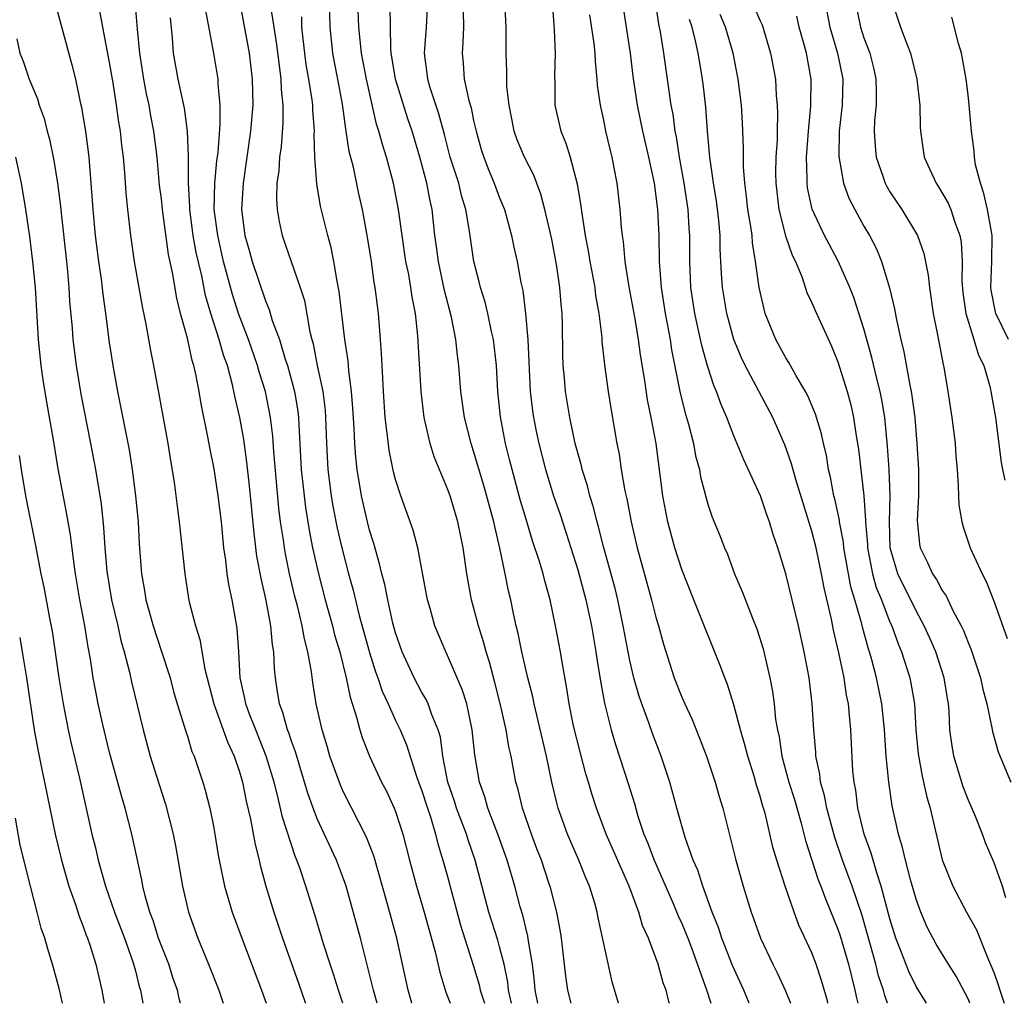
# Model space of a CAD drawing. Units: inches. Extents: x 2589000 to 2590820, y 1551000 to 1552583.
# Drawn here: x 2589444 to 2589520, y 1551000 to 1551076 of the extents above; entities that cross this region are included whole.
import ezdxf

# ---------------------------------------------------------------- set-up
doc = ezdxf.new("R2010")
doc.units = ezdxf.units.IN
doc.header["$MEASUREMENT"] = 0
doc.layers.add('LD25891551_2ft', color=253, linetype='Continuous')

msp = doc.modelspace()

# ---------------------------------------------------------------- linework, layer by layer
at = {"layer": 'LD25891551_2ft'}
for points, elevation in [([(2589485, 1551077.391), (2589485.159, 1551075.159), (2589485.2, 1551074.8), (2589485.262, 1551073), (2589485.214, 1551071.214), (2589485.24, 1551070.76), (2589485.247, 1551069), (2589485.694, 1551067), (2589486.09, 1551066.09), (2589486.424, 1551065), (2589486.957, 1551062.957), (2589487.248, 1551061.248), (2589487.308, 1551060.692), (2589487.578, 1551059), (2589487.807, 1551057.807), (2589487.926, 1551057), (2589488.308, 1551055), (2589488.378, 1551054.378), (2589488.633, 1551053), (2589488.846, 1551051.154), (2589488.856, 1551050.856), (2589489.051, 1551049.051), (2589489.346, 1551047), (2589489.577, 1551045.577), (2589490.006, 1551043), (2589490.178, 1551042.179), (2589490.341, 1551041), (2589490.618, 1551039.382), (2589490.769, 1551038.769), (2589491.103, 1551037), (2589491.574, 1551035), (2589492.668, 1551031), (2589493, 1551029.675), (2589493.207, 1551029), (2589493.595, 1551027.595), (2589494.422, 1551025), (2589495, 1551023.511), (2589495.222, 1551023), (2589495.796, 1551021.795), (2589496.372, 1551020.372), (2589496.904, 1551019), (2589497.574, 1551017), (2589497.88, 1551015.879), (2589498.14, 1551015), (2589499.161, 1551011), (2589499.724, 1551009), (2589500.336, 1551007), (2589500.522, 1551006.522), (2589501.036, 1551005), (2589501.984, 1551003), (2589502.332, 1551002.332), (2589502.958, 1551000.958), (2589503.341, 1551000)], 7828), ([(2589446.84, 1551076.84), (2589448.113, 1551072.113), (2589448.394, 1551071), (2589448.766, 1551069.234), (2589448.861, 1551068.861), (2589449, 1551068.022), (2589449.158, 1551067), (2589449.416, 1551065), (2589449.688, 1551061.688), (2589449.723, 1551061), (2589449.92, 1551059), (2589450.175, 1551057), (2589450.376, 1551055.624), (2589450.495, 1551054.495), (2589450.71, 1551053), (2589451, 1551050.763), (2589451.265, 1551049), (2589451.622, 1551047), (2589451.865, 1551045.865), (2589452.532, 1551042.532), (2589452.767, 1551041), (2589453.01, 1551039), (2589453.209, 1551037), (2589453.306, 1551035.307), (2589453.474, 1551033), (2589453.712, 1551031.712), (2589453.813, 1551031), (2589454.363, 1551029), (2589455.021, 1551027.021), (2589455.667, 1551025), (2589455.944, 1551023.944), (2589456.221, 1551023), (2589456.779, 1551021.221), (2589456.874, 1551020.874), (2589457, 1551020.513), (2589457.355, 1551019.355), (2589457.515, 1551019), (2589457.778, 1551018.223), (2589458.176, 1551017), (2589458.365, 1551016.365), (2589458.718, 1551015), (2589459, 1551013.617), (2589459.116, 1551013), (2589459.377, 1551011.377), (2589459.863, 1551009), (2589460.446, 1551007), (2589461.176, 1551005), (2589462.705, 1551001), (2589463.044, 1551000)], 7800), ([(2589468.947, 1551000), (2589468.609, 1551001), (2589468.233, 1551002.233), (2589467.971, 1551003), (2589467.498, 1551004.501), (2589466.804, 1551006.804), (2589466.11, 1551009), (2589465.659, 1551010.341), (2589465.421, 1551011), (2589465.292, 1551011.292), (2589464.312, 1551014.312), (2589463.902, 1551016.098), (2589463.658, 1551017), (2589463.064, 1551019), (2589462.253, 1551021), (2589461.776, 1551022.225), (2589461.493, 1551023), (2589461.427, 1551023.427), (2589461.068, 1551025), (2589460.953, 1551027), (2589460.826, 1551028.827), (2589460.435, 1551031), (2589460.182, 1551032.182), (2589460.062, 1551033), (2589459.952, 1551034.048), (2589459.81, 1551035), (2589459.61, 1551037), (2589459.37, 1551039), (2589459.054, 1551041.054), (2589458.714, 1551042.714), (2589458.596, 1551043.404), (2589458.052, 1551046.052), (2589457.902, 1551047), (2589457.654, 1551048.347), (2589457.502, 1551049), (2589457.374, 1551049.374), (2589457, 1551051.092), (2589456.483, 1551053), (2589456.182, 1551054.182), (2589455.849, 1551056.151), (2589455.542, 1551057.542), (2589455.081, 1551061), (2589455, 1551061.819), (2589454.869, 1551062.869), (2589454.667, 1551065), (2589454.413, 1551067), (2589454.189, 1551068.189), (2589454.056, 1551069), (2589453.866, 1551069.866), (2589453.663, 1551071), (2589453.338, 1551073), (2589453.167, 1551074.833), (2589452.992, 1551076.992)], 7804), ([(2589474.263, 1551000), (2589473.97, 1551001), (2589473.086, 1551005), (2589472.374, 1551007.626), (2589471.328, 1551011.328), (2589470.776, 1551012.776), (2589469, 1551016.224), (2589468.756, 1551016.756), (2589467.954, 1551019), (2589467.745, 1551019.745), (2589467.356, 1551021), (2589466.899, 1551023), (2589466.638, 1551024.638), (2589466.544, 1551025.455), (2589466.268, 1551027), (2589465.997, 1551027.997), (2589465.828, 1551029), (2589465.459, 1551030.541), (2589465.266, 1551031.267), (2589464.856, 1551033), (2589464.534, 1551034.534), (2589464.456, 1551035), (2589464.381, 1551035.619), (2589464.169, 1551037), (2589464.039, 1551038.039), (2589463.642, 1551042.358), (2589463.571, 1551043.571), (2589463.4, 1551045), (2589463.002, 1551047), (2589462.523, 1551048.523), (2589462.397, 1551049), (2589461.697, 1551051), (2589460.927, 1551053), (2589460.456, 1551054.456), (2589459.786, 1551057), (2589459.33, 1551059), (2589459.069, 1551061), (2589459.105, 1551063), (2589459.271, 1551064.729), (2589459.357, 1551065.357), (2589459.524, 1551067.524), (2589459.513, 1551069), (2589459.36, 1551070.64), (2589459.356, 1551071), (2589459.026, 1551073), (2589458.394, 1551076.394)], 7808), ([(2589460.994, 1551076.994), (2589461.737, 1551073), (2589461.991, 1551071), (2589461.999, 1551069.999), (2589462.028, 1551069), (2589461.859, 1551067), (2589461.277, 1551063), (2589461.152, 1551061), (2589461.407, 1551059), (2589461.767, 1551057.767), (2589461.974, 1551057), (2589463, 1551053.973), (2589463.296, 1551053.296), (2589463.529, 1551052.471), (2589464.068, 1551051), (2589464.517, 1551049.482), (2589464.684, 1551049), (2589465.241, 1551047), (2589465.494, 1551045.494), (2589465.552, 1551045), (2589465.568, 1551044.432), (2589465.758, 1551041), (2589465.969, 1551039), (2589466.082, 1551038.082), (2589466.357, 1551036.357), (2589466.624, 1551035), (2589467.081, 1551033), (2589467.599, 1551031), (2589468.153, 1551029), (2589468.319, 1551028.319), (2589468.711, 1551027), (2589469.214, 1551025), (2589469.509, 1551023.509), (2589470.005, 1551021.995), (2589470.246, 1551021), (2589470.423, 1551020.423), (2589470.985, 1551019), (2589471.929, 1551017), (2589472.295, 1551016.295), (2589472.895, 1551015), (2589473, 1551014.732), (2589473.553, 1551013), (2589474.06, 1551011), (2589474.6, 1551009), (2589475.204, 1551007), (2589476.035, 1551003.965), (2589476.396, 1551002.396), (2589476.868, 1551000.868), (2589477.185, 1551000)], 7810), ([(2589463.397, 1551076.603), (2589463.836, 1551073.836), (2589464.043, 1551072.043), (2589464.193, 1551071), (2589464.214, 1551070.214), (2589464.347, 1551069), (2589464.345, 1551067.655), (2589464.201, 1551065.799), (2589464.078, 1551065), (2589464.029, 1551063.971), (2589463.885, 1551063), (2589463.843, 1551061.843), (2589463.9, 1551061), (2589464.054, 1551060.054), (2589464.297, 1551059), (2589465.672, 1551055), (2589465.99, 1551053.991), (2589466.407, 1551051.593), (2589466.558, 1551051), (2589466.66, 1551050.66), (2589466.987, 1551049), (2589467.406, 1551047), (2589467.579, 1551045.579), (2589467.622, 1551045), (2589467.686, 1551043), (2589467.8, 1551041), (2589468.057, 1551039), (2589468.19, 1551038.19), (2589468.517, 1551036.517), (2589468.862, 1551035), (2589469.378, 1551033), (2589469.733, 1551031.732), (2589470.213, 1551029.787), (2589471, 1551026.949), (2589471.468, 1551025.468), (2589471.642, 1551025), (2589471.972, 1551023.972), (2589472.429, 1551023), (2589473, 1551021.716), (2589473.349, 1551021), (2589473.846, 1551019.846), (2589474.64, 1551017.36), (2589475, 1551016.391), (2589475.443, 1551015), (2589475.678, 1551014.322), (2589476.072, 1551013), (2589476.246, 1551012.246), (2589476.645, 1551011), (2589477, 1551009.739), (2589478.003, 1551006.003), (2589479, 1551002.865), (2589479.421, 1551001.421), (2589479.511, 1551001), (2589479.829, 1551000)], 7812), ([(2589483.939, 1551000), (2589483.736, 1551001), (2589483.68, 1551001.68), (2589483.524, 1551003), (2589483.218, 1551004.781), (2589483.169, 1551005.168), (2589483, 1551005.798), (2589482.769, 1551006.769), (2589482.577, 1551007.423), (2589482.157, 1551009), (2589481.581, 1551011), (2589480.872, 1551013), (2589480.104, 1551015), (2589479.867, 1551015.867), (2589479.456, 1551017), (2589479.092, 1551019.092), (2589478.894, 1551021), (2589478.465, 1551023), (2589478.122, 1551024.122), (2589477, 1551026.725), (2589476.858, 1551027), (2589476.019, 1551029), (2589475.656, 1551030.344), (2589475.464, 1551031), (2589474.711, 1551035), (2589474.354, 1551036.354), (2589473.399, 1551039), (2589473, 1551040.244), (2589472.845, 1551040.845), (2589472.51, 1551042.51), (2589472.39, 1551043.61), (2589472.209, 1551045), (2589472.066, 1551047), (2589472.026, 1551048.026), (2589471.962, 1551049), (2589471.932, 1551049.932), (2589471.85, 1551051), (2589471.686, 1551053), (2589471.6, 1551053.6), (2589471.437, 1551055), (2589471.367, 1551055.367), (2589471.141, 1551057), (2589470.853, 1551058.853), (2589470.453, 1551061), (2589470.187, 1551062.187), (2589469.763, 1551064.237), (2589469.446, 1551065.446), (2589469.213, 1551067), (2589469.173, 1551067.173), (2589468.93, 1551069.07), (2589468.576, 1551071), (2589468.307, 1551072.307), (2589468.182, 1551073), (2589467.971, 1551075), (2589467.927, 1551077)], 7816), ([(2589486.485, 1551000), (2589486.237, 1551001), (2589486.095, 1551002.095), (2589485.76, 1551005), (2589485.657, 1551005.657), (2589485.395, 1551007), (2589484.9, 1551008.9), (2589484.811, 1551009.189), (2589484.205, 1551011), (2589483.864, 1551011.864), (2589483.442, 1551013), (2589482.752, 1551015), (2589482.42, 1551016.42), (2589482.243, 1551017), (2589481.876, 1551019), (2589481.709, 1551019.709), (2589481.5, 1551021), (2589481.041, 1551023.041), (2589480.638, 1551024.638), (2589480.213, 1551026.213), (2589479.955, 1551027), (2589479.763, 1551027.763), (2589479.366, 1551029), (2589479, 1551030.447), (2589478.842, 1551031), (2589478.471, 1551033), (2589478.187, 1551035), (2589477.98, 1551035.98), (2589477.785, 1551037), (2589477.596, 1551037.597), (2589477.191, 1551039), (2589477, 1551039.537), (2589475.977, 1551041.977), (2589475.653, 1551043), (2589475.188, 1551045), (2589474.957, 1551047), (2589474.711, 1551051.289), (2589474.528, 1551053), (2589474.274, 1551054.274), (2589474.181, 1551055), (2589474.01, 1551055.991), (2589473.8, 1551057), (2589473.498, 1551059), (2589473.233, 1551061), (2589472.845, 1551063), (2589472.298, 1551065), (2589471.986, 1551065.986), (2589471.727, 1551067), (2589471.544, 1551067.544), (2589470.766, 1551071), (2589470.383, 1551073), (2589470.173, 1551075), (2589470.107, 1551077)], 7818), ([(2589490.122, 1551000), (2589489.643, 1551001.644), (2589488.574, 1551006.574), (2589488.498, 1551007), (2589488.307, 1551007.693), (2589487.913, 1551009), (2589487.633, 1551009.633), (2589487.092, 1551011), (2589486.215, 1551013), (2589485.505, 1551015), (2589485.394, 1551015.394), (2589485.022, 1551017), (2589484.597, 1551019), (2589483.643, 1551023), (2589483.544, 1551023.544), (2589483.172, 1551025), (2589482.705, 1551027), (2589482.418, 1551028.418), (2589482.263, 1551029), (2589482.055, 1551029.945), (2589481.848, 1551031), (2589481.687, 1551031.687), (2589481.433, 1551033), (2589481.025, 1551034.975), (2589480.628, 1551036.628), (2589480.564, 1551037), (2589479.793, 1551039.793), (2589479, 1551042.431), (2589478.803, 1551043), (2589478.286, 1551045), (2589478.016, 1551047), (2589477.87, 1551049), (2589477.767, 1551049.767), (2589477.639, 1551051), (2589477.293, 1551052.707), (2589476.76, 1551054.76), (2589476.29, 1551057), (2589476.149, 1551058.149), (2589476.024, 1551059), (2589475.809, 1551061), (2589475.653, 1551061.653), (2589475.404, 1551063), (2589474.865, 1551065), (2589474.276, 1551067), (2589473.951, 1551067.951), (2589472.989, 1551070.99), (2589472.722, 1551072.722), (2589472.666, 1551073), (2589472.628, 1551073.372), (2589472.601, 1551075), (2589472.595, 1551076.595)], 7820), ([(2589494.048, 1551000), (2589494.036, 1551000.036), (2589493.787, 1551001), (2589493.575, 1551001.575), (2589493.18, 1551003), (2589493, 1551003.502), (2589492.433, 1551005), (2589491.987, 1551005.986), (2589491.698, 1551007), (2589490.956, 1551009), (2589489.194, 1551013), (2589488.448, 1551015), (2589488.095, 1551016.095), (2589487.836, 1551017), (2589487.635, 1551017.635), (2589487.206, 1551019.206), (2589486.685, 1551021.315), (2589486.349, 1551023), (2589486.175, 1551024.175), (2589485.802, 1551026.198), (2589485.678, 1551027), (2589485.297, 1551029), (2589484.874, 1551031), (2589484.463, 1551032.463), (2589484.34, 1551033), (2589484.065, 1551033.935), (2589483.537, 1551035.537), (2589483, 1551037.272), (2589482.609, 1551038.609), (2589481.95, 1551041), (2589481.769, 1551041.769), (2589481.452, 1551043), (2589481.058, 1551045.058), (2589480.855, 1551047), (2589480.753, 1551049), (2589480.532, 1551051), (2589480.381, 1551051.619), (2589480.085, 1551053), (2589479.879, 1551053.879), (2589479.518, 1551055), (2589479.428, 1551055.428), (2589479.008, 1551057), (2589478.678, 1551059.322), (2589478.403, 1551061), (2589478.071, 1551062.071), (2589477.85, 1551063), (2589477.209, 1551065), (2589476.76, 1551066.76), (2589476.335, 1551068.335), (2589475.671, 1551070.329), (2589475.479, 1551071), (2589475.441, 1551071.441), (2589475.236, 1551073), (2589475.38, 1551075), (2589475.468, 1551077)], 7822), ([(2589500.172, 1551000), (2589499.76, 1551001), (2589498.896, 1551002.896), (2589498.079, 1551005), (2589497.819, 1551005.819), (2589497.342, 1551007), (2589496.729, 1551008.729), (2589496.606, 1551009), (2589496.224, 1551010.224), (2589495.873, 1551011), (2589495.257, 1551012.743), (2589494.615, 1551015), (2589494.072, 1551017), (2589493.413, 1551019), (2589492.735, 1551020.735), (2589492.463, 1551021.537), (2589491.917, 1551023), (2589491.685, 1551023.685), (2589491.32, 1551025), (2589491, 1551026.345), (2589490.866, 1551027), (2589490.5, 1551029), (2589490.082, 1551031), (2589489.869, 1551031.869), (2589489.001, 1551034.999), (2589488.605, 1551036.604), (2589488.487, 1551037), (2589488.199, 1551038.199), (2589487.943, 1551039), (2589487.759, 1551039.76), (2589487.343, 1551041), (2589487.287, 1551041.287), (2589487, 1551042.291), (2589486.816, 1551043), (2589486.4, 1551045), (2589486.057, 1551047), (2589485.976, 1551048.024), (2589485.877, 1551049), (2589485.852, 1551049.852), (2589485.835, 1551052.165), (2589485.81, 1551053), (2589485.723, 1551053.723), (2589485.634, 1551055), (2589485.39, 1551056.61), (2589485, 1551058.698), (2589484.48, 1551061), (2589484.165, 1551062.165), (2589483.616, 1551063.616), (2589482.912, 1551065), (2589482.35, 1551066.35), (2589482.123, 1551067), (2589481.945, 1551067.945), (2589481.722, 1551069), (2589481.55, 1551070.45), (2589481.54, 1551071), (2589481.555, 1551071.555), (2589481.503, 1551073), (2589481.506, 1551075), (2589481.41, 1551077)], 7826), ([(2589490.42, 1551077), (2589491.025, 1551073), (2589491.244, 1551071.244), (2589491.567, 1551069), (2589491.966, 1551067), (2589492.433, 1551065), (2589492.871, 1551063), (2589493.142, 1551061), (2589493.23, 1551059), (2589493.257, 1551057), (2589493.406, 1551055), (2589493.728, 1551053), (2589494.103, 1551051), (2589494.215, 1551050.215), (2589494.866, 1551046.867), (2589495.274, 1551045.273), (2589495.506, 1551044.494), (2589495.888, 1551043), (2589496.06, 1551042.059), (2589496.35, 1551041), (2589496.439, 1551040.439), (2589497, 1551038.356), (2589497.342, 1551037.342), (2589497.93, 1551035.93), (2589498.276, 1551035), (2589498.502, 1551034.502), (2589499.06, 1551033), (2589499.637, 1551031.637), (2589500.421, 1551029.579), (2589500.758, 1551028.758), (2589501.24, 1551027.24), (2589501.76, 1551025), (2589501.965, 1551023.965), (2589502.087, 1551023), (2589502.208, 1551021.792), (2589502.344, 1551021), (2589502.47, 1551020.47), (2589502.691, 1551019), (2589503.237, 1551017), (2589503.651, 1551015.651), (2589504.162, 1551013.837), (2589504.501, 1551012.501), (2589505.492, 1551009.492), (2589505.692, 1551009), (2589506.034, 1551008.034), (2589507, 1551005.69), (2589507.176, 1551005.176), (2589507.818, 1551003), (2589508.31, 1551001), (2589508.428, 1551000.428), (2589508.539, 1551000)], 7832), ([(2589510.812, 1551000), (2589510.594, 1551000.594), (2589510.489, 1551001), (2589510.121, 1551002.121), (2589509.907, 1551003), (2589509.281, 1551005.281), (2589508.824, 1551006.824), (2589508.087, 1551009), (2589507.355, 1551011), (2589506.75, 1551012.75), (2589506.139, 1551015), (2589505.967, 1551015.967), (2589505.664, 1551017), (2589505.608, 1551017.608), (2589505.305, 1551019), (2589505.292, 1551019.292), (2589505.145, 1551021), (2589505.029, 1551023), (2589504.79, 1551025), (2589504.415, 1551027), (2589503.964, 1551029), (2589503, 1551032.991), (2589502.379, 1551035), (2589502.025, 1551036.025), (2589501.745, 1551037), (2589501.54, 1551037.539), (2589501.047, 1551039), (2589499.762, 1551041.762), (2589499, 1551043.602), (2589498.463, 1551045), (2589498.014, 1551046.014), (2589497.675, 1551047), (2589497.46, 1551047.46), (2589496.975, 1551048.975), (2589496.536, 1551050.536), (2589496.447, 1551051), (2589496.172, 1551052.172), (2589496.006, 1551053), (2589495.695, 1551055), (2589495.606, 1551057), (2589495.616, 1551059), (2589495.566, 1551059.566), (2589495.488, 1551061), (2589495.189, 1551063), (2589494.825, 1551065), (2589494.582, 1551066.582), (2589494.489, 1551067), (2589494.323, 1551068.323), (2589494.193, 1551069), (2589493.616, 1551073), (2589493.353, 1551074.647), (2589493.233, 1551075.233), (2589492.985, 1551077)], 7834), ([(2589500.562, 1551076.562), (2589501, 1551075.528), (2589501.171, 1551075.171), (2589501.825, 1551073), (2589502.19, 1551071), (2589502.256, 1551069.744), (2589502.335, 1551069), (2589502.363, 1551068.363), (2589502.321, 1551067), (2589502.317, 1551066.317), (2589502.236, 1551065), (2589502.21, 1551063.79), (2589502.218, 1551063), (2589502.445, 1551061), (2589502.976, 1551058.976), (2589503.481, 1551057.481), (2589503.725, 1551057), (2589504.244, 1551055.756), (2589504.616, 1551054.617), (2589505, 1551053.828), (2589505.238, 1551053.238), (2589506.498, 1551050.498), (2589507, 1551049.296), (2589507.714, 1551047), (2589507.987, 1551045.987), (2589508.205, 1551045), (2589508.4, 1551043.6), (2589508.573, 1551042.573), (2589508.984, 1551038.984), (2589509.119, 1551037.12), (2589509.116, 1551037), (2589509.26, 1551035.26), (2589509.266, 1551035), (2589509.66, 1551033), (2589509.949, 1551031.949), (2589510.352, 1551031), (2589511, 1551029.292), (2589511.132, 1551029), (2589511.626, 1551027.626), (2589511.89, 1551027), (2589512.527, 1551025), (2589512.608, 1551024.608), (2589512.872, 1551023), (2589512.993, 1551021.007), (2589513.171, 1551019.17), (2589513.463, 1551017.463), (2589513.584, 1551017), (2589513.834, 1551015.834), (2589514.09, 1551015), (2589515.02, 1551011.02), (2589515.819, 1551009), (2589516.882, 1551007), (2589517.639, 1551005.639), (2589518.486, 1551003.514), (2589518.811, 1551002.812), (2589519, 1551002.312), (2589519.342, 1551001.342), (2589519.438, 1551001), (2589519.778, 1551000)], 7840), ([(2589505.997, 1551077), (2589506.38, 1551075), (2589506.971, 1551073), (2589507.386, 1551071), (2589507.333, 1551069), (2589507.094, 1551067), (2589507.056, 1551065.055), (2589507.433, 1551063), (2589507.849, 1551061.849), (2589508.29, 1551061), (2589509, 1551059.711), (2589509.418, 1551059), (2589509.963, 1551057.963), (2589510.352, 1551057), (2589510.961, 1551054.961), (2589511.355, 1551053.355), (2589511.493, 1551052.507), (2589511.826, 1551051), (2589512.064, 1551050.064), (2589512.513, 1551047.487), (2589512.628, 1551047), (2589512.683, 1551046.683), (2589512.905, 1551045), (2589513.074, 1551043), (2589513.179, 1551041), (2589513.186, 1551039), (2589513.1, 1551037.1), (2589513.269, 1551035.269), (2589513.326, 1551035), (2589513.873, 1551033.873), (2589514.255, 1551033), (2589514.563, 1551032.563), (2589515, 1551031.726), (2589515.306, 1551031.306), (2589515.86, 1551030.14), (2589516.479, 1551029), (2589516.648, 1551028.647), (2589517, 1551027.723), (2589517.222, 1551027.222), (2589517.952, 1551025), (2589518.123, 1551024.123), (2589518.436, 1551023), (2589518.833, 1551021.167), (2589518.876, 1551020.876), (2589519.31, 1551019.31), (2589520.298, 1551017)], 7844), ([(2589508.325, 1551077), (2589508.735, 1551075), (2589509, 1551074.183), (2589509.453, 1551073), (2589509.756, 1551071.757), (2589509.918, 1551071), (2589509.948, 1551070.052), (2589509.935, 1551069), (2589509.819, 1551067.819), (2589509.784, 1551067), (2589509.851, 1551065.851), (2589509.925, 1551065), (2589510.439, 1551063.561), (2589510.622, 1551063), (2589510.747, 1551062.747), (2589511, 1551062.346), (2589511.905, 1551061), (2589513.119, 1551059), (2589513.606, 1551057.606), (2589513.936, 1551055.936), (2589514.032, 1551055), (2589514.322, 1551053), (2589514.653, 1551051.347), (2589515.08, 1551049.08), (2589515.137, 1551048.863), (2589515.452, 1551047), (2589515.747, 1551045), (2589515.998, 1551043), (2589516.058, 1551042.058), (2589516.163, 1551041), (2589516.252, 1551039.748), (2589516.263, 1551039), (2589516.297, 1551038.297), (2589516.509, 1551037), (2589516.611, 1551036.612), (2589517.17, 1551035), (2589518.076, 1551033), (2589518.402, 1551032.402), (2589519, 1551030.84), (2589520.017, 1551028.017)], 7846), ([(2589511.14, 1551077), (2589511.807, 1551075), (2589512.286, 1551073.714), (2589512.583, 1551073), (2589513.072, 1551071), (2589513.297, 1551069), (2589513.329, 1551067.328), (2589513.356, 1551067), (2589513.538, 1551065.537), (2589513.624, 1551065), (2589514.068, 1551064.069), (2589514.543, 1551063), (2589514.739, 1551062.739), (2589515.479, 1551061.479), (2589515.688, 1551061), (2589515.986, 1551060.014), (2589516.375, 1551059), (2589516.477, 1551058.477), (2589516.542, 1551057), (2589516.524, 1551055.476), (2589516.608, 1551054.608), (2589516.825, 1551053), (2589517.453, 1551051), (2589517.804, 1551049.804), (2589518.207, 1551049), (2589518.69, 1551047.31), (2589518.757, 1551047), (2589519.1, 1551045), (2589519.555, 1551041.555), (2589519.649, 1551041), (2589519.814, 1551040.186)], 7848), ([(2589450.246, 1551076.246), (2589450.468, 1551075), (2589451, 1551072.286), (2589451.273, 1551070.727), (2589451.537, 1551069), (2589451.706, 1551067.706), (2589451.823, 1551067), (2589451.938, 1551065.938), (2589452.065, 1551065), (2589452.18, 1551063.82), (2589452.276, 1551062.276), (2589452.398, 1551061), (2589452.622, 1551059), (2589452.915, 1551057), (2589453.531, 1551053.531), (2589453.81, 1551052.19), (2589454.158, 1551050.158), (2589454.393, 1551049), (2589454.806, 1551046.806), (2589455.502, 1551043), (2589455.698, 1551041.698), (2589455.973, 1551040.027), (2589456.204, 1551038.204), (2589456.381, 1551037), (2589456.803, 1551033), (2589457.096, 1551031.096), (2589457.146, 1551030.854), (2589457.618, 1551029), (2589457.954, 1551027.954), (2589458.337, 1551025.663), (2589459.035, 1551023), (2589459.762, 1551021), (2589460.08, 1551020.08), (2589460.593, 1551019), (2589461, 1551017.775), (2589461.224, 1551017), (2589461.523, 1551015.523), (2589461.858, 1551014.142), (2589462.204, 1551012.204), (2589462.515, 1551011), (2589462.6, 1551010.601), (2589463.04, 1551009), (2589463.641, 1551007), (2589464.308, 1551005), (2589465.542, 1551001.542), (2589466.051, 1551000.051), (2589466.07, 1551000)], 7802), ([(2589471.595, 1551000), (2589471.302, 1551001), (2589470.855, 1551002.855), (2589470.299, 1551005), (2589469.195, 1551009), (2589469, 1551009.571), (2589468.469, 1551011), (2589467, 1551014.132), (2589466.659, 1551015), (2589466.23, 1551016.23), (2589465.312, 1551019.312), (2589465, 1551020.141), (2589464.788, 1551020.788), (2589464.699, 1551021), (2589464.34, 1551022.34), (2589464.077, 1551023), (2589463.89, 1551024.11), (2589463.77, 1551025), (2589463.7, 1551025.701), (2589463.656, 1551027), (2589463.551, 1551027.551), (2589463.424, 1551029), (2589463.055, 1551030.945), (2589462.659, 1551032.659), (2589462.35, 1551034.35), (2589462.125, 1551036.125), (2589461.769, 1551039.769), (2589461.571, 1551041.571), (2589461.327, 1551043.327), (2589461.034, 1551045), (2589460.651, 1551046.651), (2589460.476, 1551047.524), (2589460.072, 1551049), (2589459.784, 1551049.785), (2589459.445, 1551051), (2589458.799, 1551053), (2589458.391, 1551054.391), (2589458.1, 1551055.9), (2589457.683, 1551057.683), (2589457.451, 1551059), (2589457.179, 1551061), (2589457.181, 1551061.181), (2589457.075, 1551063), (2589457.074, 1551064.927), (2589457.087, 1551065.087), (2589457.017, 1551067.017), (2589456.781, 1551068.781), (2589456.298, 1551071), (2589455.922, 1551073), (2589455.848, 1551074.152), (2589455.701, 1551075.701)], 7806), ([(2589481.922, 1551000), (2589481.683, 1551001), (2589481.619, 1551001.619), (2589481.338, 1551003), (2589481, 1551004.327), (2589480.851, 1551004.851), (2589480.181, 1551007), (2589479.119, 1551011), (2589478.569, 1551012.569), (2589478.443, 1551013), (2589477.696, 1551015), (2589477.533, 1551015.534), (2589477.03, 1551017), (2589476.638, 1551019), (2589476.441, 1551020.441), (2589476.271, 1551021), (2589475.756, 1551022.244), (2589475.509, 1551023), (2589475.35, 1551023.351), (2589475, 1551023.927), (2589474.424, 1551025), (2589473.498, 1551027), (2589473, 1551028.458), (2589472.796, 1551029.204), (2589472.401, 1551031), (2589472.177, 1551032.177), (2589471.944, 1551033), (2589471.776, 1551033.776), (2589471.323, 1551035.323), (2589471, 1551036.343), (2589470.834, 1551037), (2589470.38, 1551039), (2589470.056, 1551041), (2589469.95, 1551041.95), (2589469.873, 1551043), (2589469.824, 1551044.176), (2589469.719, 1551045.72), (2589469.614, 1551047), (2589469.405, 1551048.595), (2589469.357, 1551049.357), (2589469.114, 1551051), (2589468.676, 1551054.676), (2589468.511, 1551055.489), (2589468.267, 1551057), (2589468.059, 1551058.059), (2589467.793, 1551059), (2589467.241, 1551061.242), (2589466.956, 1551062.956), (2589466.808, 1551065), (2589466.742, 1551066.742), (2589466.761, 1551067), (2589466.638, 1551068.638), (2589466.639, 1551069), (2589466.594, 1551069.407), (2589466.342, 1551071), (2589466.14, 1551072.14), (2589466.015, 1551073), (2589465.888, 1551074.112), (2589465.805, 1551075), (2589465.79, 1551075.79)], 7814), ([(2589478.193, 1551076.193), (2589478.215, 1551075), (2589478.183, 1551073.817), (2589478.117, 1551073), (2589478.194, 1551072.194), (2589478.275, 1551071), (2589478.631, 1551069.369), (2589478.798, 1551068.798), (2589479, 1551067.829), (2589479.193, 1551067), (2589479.587, 1551065.587), (2589479.772, 1551065), (2589480.117, 1551064.117), (2589480.59, 1551063), (2589481, 1551061.889), (2589481.363, 1551061), (2589481.905, 1551059), (2589482.088, 1551058.088), (2589482.339, 1551057), (2589482.632, 1551055.368), (2589482.77, 1551054.77), (2589482.987, 1551053), (2589483.158, 1551051), (2589483.348, 1551047), (2589483.528, 1551045.528), (2589483.609, 1551045), (2589483.841, 1551043.841), (2589484.016, 1551043), (2589484.523, 1551041), (2589485.144, 1551039), (2589485.623, 1551037.623), (2589486.119, 1551036.119), (2589487, 1551033.304), (2589487.623, 1551031), (2589488.051, 1551029), (2589488.394, 1551027), (2589488.466, 1551026.466), (2589488.751, 1551024.751), (2589489.063, 1551023.063), (2589489.563, 1551021), (2589489.891, 1551019.891), (2589490.884, 1551016.884), (2589491.351, 1551015.351), (2589491.623, 1551014.377), (2589492.076, 1551013), (2589492.355, 1551012.355), (2589492.867, 1551011), (2589494.341, 1551007.659), (2589494.726, 1551006.726), (2589495, 1551006.132), (2589495.453, 1551005), (2589495.737, 1551004.263), (2589496.878, 1551001.122), (2589497.235, 1551000)], 7824), ([(2589506.234, 1551000), (2589506.187, 1551000.187), (2589505.747, 1551001.747), (2589505.326, 1551003), (2589505, 1551003.866), (2589504.001, 1551006), (2589503.639, 1551007), (2589502.952, 1551009), (2589502.308, 1551011), (2589502.007, 1551012.007), (2589501.395, 1551014.605), (2589501.211, 1551015.211), (2589501, 1551016), (2589500.753, 1551016.752), (2589500.56, 1551017.44), (2589500.064, 1551019), (2589499.853, 1551019.853), (2589499.512, 1551021), (2589499, 1551022.942), (2589498.504, 1551024.504), (2589498.305, 1551025), (2589497.956, 1551025.956), (2589496.22, 1551030.22), (2589495.924, 1551031), (2589495, 1551033.33), (2589494.455, 1551035), (2589493.915, 1551037), (2589493.543, 1551039), (2589493.026, 1551043), (2589492.656, 1551045), (2589492.371, 1551046.371), (2589492.157, 1551047.843), (2589491.834, 1551049.834), (2589491.68, 1551051), (2589491.411, 1551052.589), (2589490.955, 1551055.045), (2589490.649, 1551057), (2589490.518, 1551058.518), (2589490.438, 1551059), (2589490.365, 1551059.635), (2589490.264, 1551061), (2589490.021, 1551063), (2589489.813, 1551064.187), (2589489.645, 1551065), (2589489.511, 1551065.511), (2589489.173, 1551067), (2589489, 1551067.857), (2589488.739, 1551069), (2589488.532, 1551070.532), (2589488.503, 1551071), (2589488.358, 1551072.358), (2589488.336, 1551073), (2589488.268, 1551073.732), (2589487.941, 1551075.941)], 7830), ([(2589513.807, 1551000), (2589513, 1551001.302), (2589512.438, 1551002.438), (2589511.76, 1551004.24), (2589511.457, 1551005), (2589511, 1551006.494), (2589510.334, 1551009), (2589509.981, 1551010.019), (2589509.547, 1551011.546), (2589509.019, 1551013), (2589508.535, 1551015), (2589508.365, 1551016.365), (2589508.234, 1551017), (2589508.152, 1551017.848), (2589507.985, 1551021), (2589507.898, 1551022.102), (2589507.799, 1551023), (2589507.663, 1551023.663), (2589507.469, 1551025), (2589507.072, 1551026.928), (2589506.659, 1551028.659), (2589506.492, 1551029.508), (2589505.932, 1551031.932), (2589505.738, 1551033), (2589505.319, 1551035), (2589505, 1551036.267), (2589503.762, 1551040.238), (2589503.44, 1551041.439), (2589502.909, 1551042.909), (2589501.995, 1551045), (2589499.869, 1551049), (2589499.589, 1551049.589), (2589499.007, 1551051), (2589498.458, 1551053), (2589498.119, 1551055), (2589498.049, 1551056.049), (2589497.955, 1551057.955), (2589497.952, 1551059), (2589497.846, 1551060.154), (2589497.657, 1551061.657), (2589497.427, 1551063), (2589497.396, 1551063.396), (2589497.152, 1551065), (2589496.986, 1551067), (2589496.858, 1551068.858), (2589496.647, 1551070.647), (2589496.522, 1551071.478), (2589496.254, 1551073), (2589496.064, 1551073.936), (2589495.797, 1551075), (2589495.594, 1551075.594)], 7836), ([(2589517.135, 1551000), (2589517, 1551000.333), (2589516.784, 1551000.784), (2589516.082, 1551002.082), (2589515.495, 1551003), (2589514.553, 1551004.553), (2589513.854, 1551005.854), (2589513.368, 1551007), (2589513, 1551008), (2589512.597, 1551009.403), (2589512.179, 1551011), (2589511.97, 1551011.97), (2589511.651, 1551013), (2589511.162, 1551015.163), (2589510.899, 1551017), (2589510.71, 1551019), (2589510.569, 1551021), (2589510.369, 1551023), (2589509.975, 1551025), (2589509.612, 1551026.388), (2589509.434, 1551027), (2589509.321, 1551027.321), (2589508.894, 1551028.894), (2589508.836, 1551029.164), (2589508.309, 1551031), (2589508.001, 1551032), (2589507.465, 1551035), (2589507.43, 1551035.43), (2589507.126, 1551037), (2589507.117, 1551037.117), (2589506.76, 1551038.76), (2589506.692, 1551039), (2589506.43, 1551040.43), (2589506.285, 1551041), (2589506.111, 1551042.112), (2589505.892, 1551043), (2589505.74, 1551043.74), (2589505.264, 1551045.264), (2589504.678, 1551046.679), (2589504.504, 1551047), (2589503.781, 1551048.219), (2589503.233, 1551049.233), (2589503, 1551049.593), (2589502.228, 1551051), (2589501.417, 1551053), (2589501.318, 1551053.318), (2589500.944, 1551055), (2589500.675, 1551057), (2589500.427, 1551058.428), (2589500.396, 1551059), (2589500.309, 1551059.691), (2589500.084, 1551061), (2589499.983, 1551061.983), (2589499.836, 1551063), (2589499.735, 1551064.265), (2589499.732, 1551065.732), (2589499.659, 1551067.659), (2589499.577, 1551069), (2589499.336, 1551071), (2589498.946, 1551073), (2589498.362, 1551075), (2589497.957, 1551075.957)], 7838), ([(2589519.899, 1551008.101), (2589519.654, 1551009), (2589519, 1551010.8), (2589518.337, 1551012.336), (2589518.103, 1551013), (2589517.522, 1551014.478), (2589517, 1551015.667), (2589516.626, 1551016.625), (2589515.9, 1551019), (2589515.774, 1551019.774), (2589515.609, 1551021), (2589515.535, 1551022.464), (2589515.485, 1551023), (2589515.409, 1551023.409), (2589515.166, 1551025), (2589514.514, 1551027), (2589514.059, 1551028.059), (2589513.638, 1551029), (2589513, 1551030.161), (2589512.601, 1551031), (2589512.057, 1551032.057), (2589511.609, 1551033), (2589511.015, 1551035), (2589510.964, 1551037), (2589511.024, 1551039), (2589510.944, 1551041), (2589510.814, 1551042.814), (2589510.601, 1551045), (2589510.371, 1551046.371), (2589510.246, 1551047), (2589509.987, 1551048.013), (2589509.616, 1551049.616), (2589509, 1551051.82), (2589508.219, 1551054.219), (2589507.908, 1551055), (2589507.022, 1551057.022), (2589506.321, 1551058.321), (2589505.978, 1551059), (2589505.023, 1551061.022), (2589504.664, 1551062.664), (2589504.622, 1551063), (2589504.63, 1551063.37), (2589504.583, 1551065), (2589504.726, 1551067), (2589504.921, 1551068.921), (2589504.942, 1551071), (2589504.571, 1551073), (2589504.426, 1551073.574), (2589504.028, 1551075), (2589503.84, 1551075.841)], 7842), ([(2589520.108, 1551051), (2589519.124, 1551053), (2589519.096, 1551053.096), (2589518.786, 1551054.786), (2589518.759, 1551055), (2589518.826, 1551057), (2589518.842, 1551059), (2589518.502, 1551061), (2589518.221, 1551062.221), (2589517.946, 1551063), (2589517.581, 1551064.42), (2589517.486, 1551065), (2589517.463, 1551065.463), (2589517.26, 1551067), (2589517.096, 1551069), (2589517, 1551069.807), (2589516.845, 1551071), (2589516.583, 1551072.583), (2589516.487, 1551073), (2589516.256, 1551073.743), (2589515.76, 1551075.76)], 7850), ([(2589443.905, 1551074.095), (2589444.127, 1551073), (2589444.376, 1551072.376), (2589444.835, 1551071), (2589445.481, 1551069.481), (2589445.615, 1551069), (2589445.991, 1551067.991), (2589446.233, 1551067), (2589446.402, 1551066.402), (2589446.742, 1551064.742), (2589447.019, 1551063), (2589447.241, 1551061.241), (2589447.287, 1551060.713), (2589447.7, 1551057), (2589447.784, 1551056.215), (2589447.885, 1551055), (2589447.944, 1551053.944), (2589448.141, 1551051.858), (2589448.201, 1551051), (2589448.442, 1551049), (2589448.802, 1551046.802), (2589449.562, 1551043), (2589449.937, 1551041), (2589450.367, 1551038.367), (2589450.565, 1551036.565), (2589450.658, 1551035), (2589450.803, 1551033.197), (2589451.166, 1551031), (2589451.643, 1551029), (2589451.884, 1551027.884), (2589452.148, 1551027), (2589452.55, 1551025.45), (2589452.705, 1551024.705), (2589453.595, 1551021), (2589454.139, 1551019), (2589455, 1551016.237), (2589455.309, 1551015.31), (2589455.909, 1551013), (2589456.09, 1551012.09), (2589456.613, 1551009), (2589457.077, 1551007), (2589457.799, 1551005), (2589458.625, 1551003), (2589459.417, 1551001), (2589459.759, 1551000)], 7798), ([(2589456.484, 1551000), (2589456.379, 1551000.379), (2589456.242, 1551001), (2589455.917, 1551001.917), (2589455.564, 1551003), (2589455, 1551004.424), (2589454.791, 1551005), (2589454.358, 1551006.358), (2589454.109, 1551007), (2589453.751, 1551008.249), (2589453.576, 1551009), (2589453.496, 1551009.496), (2589452.735, 1551013), (2589452.211, 1551015), (2589451.931, 1551015.931), (2589451, 1551019.38), (2589450.482, 1551021.518), (2589450.15, 1551023), (2589449.959, 1551023.959), (2589449.771, 1551025), (2589449.548, 1551026.452), (2589449.363, 1551027.363), (2589449.112, 1551029), (2589448.745, 1551031), (2589448.404, 1551033), (2589448.292, 1551033.708), (2589448.005, 1551036.005), (2589447.716, 1551037.716), (2589447.076, 1551041.076), (2589446.707, 1551043.293), (2589446.189, 1551046.189), (2589445.91, 1551047.91), (2589445.752, 1551049), (2589445.548, 1551051), (2589445.318, 1551055), (2589445.135, 1551057), (2589444.902, 1551058.902), (2589444.595, 1551061), (2589444.25, 1551063), (2589443.805, 1551065)], 7796), ([(2589444.079, 1551042.079), (2589444.227, 1551041), (2589444.549, 1551039), (2589445.312, 1551035.312), (2589445.749, 1551033), (2589445.973, 1551031.973), (2589446.402, 1551029.598), (2589446.604, 1551028.604), (2589447.123, 1551025), (2589447.443, 1551023), (2589447.844, 1551021), (2589448.052, 1551020.052), (2589448.713, 1551017.287), (2589449.669, 1551013), (2589449.933, 1551011.933), (2589450.139, 1551011), (2589450.699, 1551009), (2589451.401, 1551007), (2589452.161, 1551005), (2589452.805, 1551003.195), (2589453, 1551002.492), (2589453.295, 1551001.295), (2589453.389, 1551001), (2589453.564, 1551000)], 7794), ([(2589444.112, 1551028.112), (2589444.314, 1551027), (2589444.631, 1551025), (2589445.231, 1551021), (2589445.494, 1551019.494), (2589445.828, 1551017.828), (2589446.013, 1551017), (2589446.829, 1551013), (2589447.316, 1551011), (2589447.895, 1551009), (2589448.401, 1551007.6), (2589448.682, 1551006.683), (2589449, 1551005.904), (2589449.233, 1551005.233), (2589449.332, 1551005), (2589449.506, 1551004.494), (2589449.963, 1551003), (2589450.426, 1551001), (2589450.614, 1551000)], 7792), ([(2589447.408, 1551000), (2589447.137, 1551001.137), (2589446.639, 1551003), (2589446.249, 1551004.249), (2589446.036, 1551005), (2589445.774, 1551005.774), (2589445.448, 1551007), (2589444.936, 1551009), (2589444.161, 1551012.161), (2589443.783, 1551014.217)], 7790)]:
    msp.add_lwpolyline(points, dxfattribs=dict(at, elevation=elevation))

doc.saveas('drawing.dxf')
